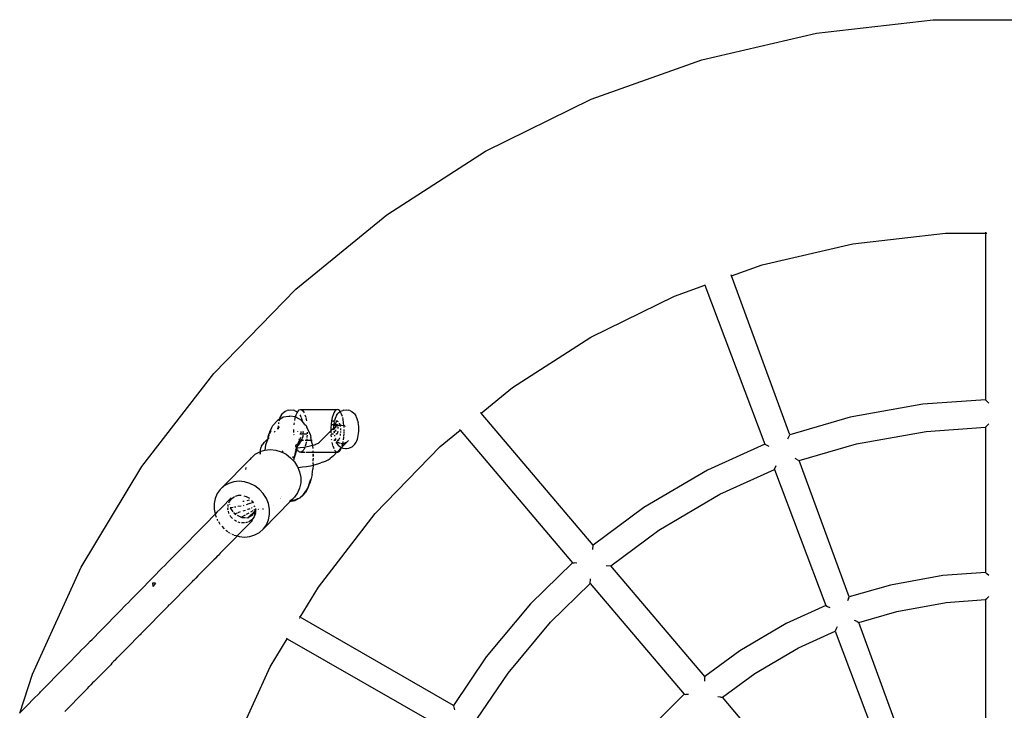
# Model space of a CAD drawing. Extents: x -1891 to 1235, y -2660 to 3960.
# Drawn here: x -835 to -328, y 821 to 1177 of the extents above; entities that cross this region are included whole.
import ezdxf

# ---------------------------------------------------------------- set-up
doc = ezdxf.new("R2010")
doc.units = 0
doc.layers.get('0').update_dxf_attribs({"linetype": 'CONTINUOUS'})

# ---------------------------------------------------------------- blocks, each defined once
blk = doc.blocks.new('004159')
for p, q in [((-424.75, 1169.94), (-364.63, 1176.84)), ((-364.63, 1176.84), (-304.12, 1176.84)), ((-483.69, 1156.24), (-424.75, 1169.94)), ((-540.69, 1135.9), (-483.69, 1156.24)), ((-594.99, 1109.2), (-540.69, 1135.9)), ((-645.9, 1076.48), (-594.99, 1109.2)), ((-692.75, 1038.18), (-645.9, 1076.48)), ((-406, 1061.55), (-358.35, 1067.02)), ((-358.35, 1067.02), (-337.74, 1067.02)), ((-337.74, 1067.49), (-337.74, 1067.02)), ((-337.74, 1067.02), (-337.07, 1067.02)), ((-337.74, 1067.02), (-337.74, 981.14)), ((-452.7, 1050.69), (-406, 1061.55)), ((-468.52, 1045.05), (-452.7, 1050.69)), ((-468.52, 1045.05), (-468.68, 1045.49)), ((-468.64, 1045), (-468.52, 1045.05)), ((-438.44, 963.1), (-468.52, 1045.05)), ((-497.87, 1034.58), (-482.21, 1040.16)), ((-482.37, 1040.61), (-482.21, 1040.16)), ((-482.21, 1040.16), (-482.14, 1040.19)), ((-482.21, 1040.16), (-451.34, 958.34)), ((-734.92, 994.78), (-692.75, 1038.18)), ((-540.9, 1013.42), (-497.87, 1034.58)), ((-581.25, 987.49), (-540.9, 1013.42)), ((-771.88, 946.86), (-734.92, 994.78)), ((-597.31, 974.36), (-581.25, 987.49)), ((-370.01, 978.86), (-407.4, 972.17)), ((-337.74, 981.14), (-370.01, 978.86)), ((-336.09, 979.52), (-337.74, 981.14)), ((-700.25, 973.09), (-700.65, 972.47)), ((-700.25, 973.09), (-699.6, 974.06)), ((-699.12, 974.47), (-699.6, 974.06)), ((-699.12, 974.47), (-698.17, 975.26)), ((-698.17, 975.26), (-697.05, 975.75)), ((-696.47, 975.88), (-697.05, 975.75)), ((-696.47, 975.88), (-695.24, 976.05)), ((-696.25, 972.77), (-695.84, 972.85)), ((-692.92, 972.38), (-695.84, 972.85)), ((-695.24, 976.05), (-694.01, 975.88)), ((-693.43, 975.65), (-694.01, 975.88)), ((-693.43, 975.65), (-692.32, 975.17)), ((-692.85, 972.34), (-692.53, 973.41)), ((-692.53, 973.41), (-692.05, 974.55)), ((-692.32, 975.17), (-691.9, 974.81)), ((-692.05, 974.55), (-691.9, 974.81)), ((-691.9, 974.81), (-691.52, 975.42)), ((-691.9, 974.81), (-691.59, 974.55)), ((-691.52, 975.42), (-690.95, 975.97)), ((-690.95, 975.97), (-690.35, 976.2)), ((-690.59, 973.41), (-690.28, 972.94)), ((-690.35, 976.2), (-689.76, 976.1)), ((-690.35, 976.2), (-671.35, 976.2)), ((-689.89, 972.25), (-690.28, 972.94)), ((-689.76, 976.1), (-689.17, 975.66)), ((-689.17, 975.66), (-688.62, 974.9)), ((-688.62, 974.9), (-688.46, 974.55)), ((-687.97, 973.41), (-687.69, 972.54)), ((-673.53, 973.41), (-673.94, 972.01)), ((-673.05, 974.55), (-673.53, 973.41)), ((-672.52, 975.42), (-673.05, 974.55)), ((-671.95, 975.97), (-672.52, 975.42)), ((-671.74, 973.09), (-672.14, 972.47)), ((-671.35, 976.2), (-671.95, 975.97)), ((-671.74, 973.09), (-671.1, 974.06)), ((-670.76, 976.1), (-671.35, 976.2)), ((-670.61, 974.47), (-671.1, 974.06)), ((-670.17, 975.66), (-670.76, 976.1)), ((-670.61, 974.47), (-669.8, 975.15)), ((-669.8, 975.15), (-670.17, 975.66)), ((-669.8, 975.15), (-669.66, 975.26)), ((-669.62, 974.9), (-669.8, 975.15)), ((-669.66, 975.26), (-668.54, 975.75)), ((-669.12, 973.85), (-669.62, 974.9)), ((-668.69, 972.54), (-669.12, 973.85)), ((-667.96, 975.88), (-668.54, 975.75)), ((-667.96, 975.88), (-666.73, 976.05)), ((-666.73, 976.05), (-665.5, 975.88)), ((-664.93, 975.65), (-665.5, 975.88)), ((-664.93, 975.65), (-663.81, 975.17)), ((-663.81, 975.17), (-662.88, 974.39)), ((-662.4, 973.89), (-662.88, 974.39)), ((-662.4, 973.89), (-661.77, 972.94)), ((-661.38, 972.25), (-661.77, 972.94)), ((-597.31, 974.36), (-597.61, 974.72)), ((-539.68, 906.45), (-597.31, 974.36)), ((-704.99, 966.93), (-704.5, 967.94)), ((-704.5, 967.94), (-702.15, 970.61)), ((-701.17, 971.01), (-702.15, 970.61)), ((-701.79, 967.79), (-701.8, 967.7)), ((-701.53, 969.54), (-701.67, 968.82)), ((-701.66, 970.74), (-701.17, 971.01)), ((-701.36, 970.31), (-701.3, 970.56)), ((-701.17, 971.01), (-701.3, 970.56)), ((-701.17, 971.01), (-701.15, 971.11)), ((-701, 971.61), (-701.15, 971.11)), ((-701.15, 971.11), (-700.82, 971.28)), ((-700.65, 972.47), (-701, 971.61)), ((-700.82, 971.28), (-699.17, 972.34)), ((-699.58, 971.9), (-700.82, 971.28)), ((-699.17, 972.34), (-696.25, 972.77)), ((-693.53, 968.32), (-693.51, 968.64)), ((-693.51, 968.64), (-693.41, 969.39)), ((-693.23, 970.6), (-693.04, 971.55)), ((-693, 971.75), (-692.94, 972.01)), ((-692.94, 972.01), (-692.85, 972.34)), ((-692.92, 972.38), (-692.85, 972.34)), ((-692.85, 972.34), (-689.81, 970.66)), ((-689.88, 972.23), (-689.89, 972.25)), ((-687.97, 968.46), (-689.81, 970.66)), ((-689.55, 971.34), (-689.8, 972.01)), ((-689.31, 970.4), (-689.55, 971.34)), ((-687.97, 968.46), (-687.41, 967.99)), ((-687.69, 972.54), (-687.65, 972.39)), ((-687.56, 972.01), (-687.33, 971.01)), ((-687.41, 967.99), (-686.93, 966.93)), ((-687.33, 971.01), (-687.23, 970.4)), ((-674.52, 968.49), (-674.64, 966.77)), ((-674.51, 968.64), (-674.52, 968.49)), ((-674.52, 968.49), (-673.2, 968.49)), ((-674.3, 970.2), (-674.51, 968.64)), ((-674.27, 970.4), (-674.3, 970.2)), ((-672.88, 970.2), (-674.3, 970.2)), ((-673.94, 972.01), (-674.27, 970.4)), ((-673.2, 968.49), (-673.3, 967.7)), ((-673.16, 968.82), (-673.2, 968.49)), ((-673.2, 968.49), (-672.4, 968.49)), ((-672.97, 969.84), (-673.16, 968.82)), ((-672.97, 969.84), (-672.88, 970.2)), ((-672.88, 970.2), (-672.8, 970.56)), ((-672.69, 970.2), (-672.88, 970.2)), ((-672.5, 971.61), (-672.8, 970.56)), ((-672.57, 967.8), (-672.55, 967.94)), ((-672.55, 967.94), (-672.4, 968.49)), ((-672.14, 972.47), (-672.5, 971.61)), ((-672.46, 970.2), (-672.49, 970.2)), ((-672.4, 968.49), (-672.28, 968.93)), ((-672.4, 968.49), (-671.4, 968.49)), ((-672.28, 968.93), (-671.95, 969.67)), ((-671.82, 967.8), (-672.16, 967.6)), ((-671.8, 968.44), (-672.14, 967.74)), ((-671.16, 970.2), (-672, 970.2)), ((-671.95, 969.67), (-671.56, 970.1)), ((-671.4, 968.49), (-671.8, 968.44)), ((-671.56, 970.1), (-671.16, 970.2)), ((-671.1, 968.04), (-671.4, 968.49)), ((-671.33, 967.99), (-671.1, 968.04)), ((-671.16, 970.2), (-670.84, 970.01)), ((-671.1, 968.04), (-671.03, 968.06)), ((-671.04, 967.9), (-671.1, 968.04)), ((-671.02, 967.78), (-671.04, 967.9)), ((-671.03, 968.06), (-670.64, 968.15)), ((-670.64, 968.15), (-669.99, 968.2)), ((-670.39, 969.39), (-670.08, 968.54)), ((-670.08, 968.54), (-669.99, 968.2)), ((-669.99, 968.2), (-669.85, 967.46)), ((-669.99, 968.2), (-669.41, 968.18)), ((-669.21, 968.17), (-668.35, 968.02)), ((-668.33, 971.01), (-668.56, 972)), ((-668.35, 968.02), (-667.92, 967.89)), ((-668.06, 969.29), (-668.33, 971.01)), ((-667.92, 967.89), (-668.06, 969.29)), ((-667.88, 967.46), (-667.92, 967.89)), ((-667.56, 967.78), (-667.92, 967.89)), ((-667.56, 967.78), (-667.31, 967.69)), ((-661.04, 971.34), (-661.38, 972.25)), ((-660.76, 970.24), (-661.04, 971.34)), ((-660.76, 970.24), (-660.6, 969.57)), ((-660.42, 968.52), (-660.6, 969.57)), ((-660.31, 967.38), (-660.42, 968.52)), ((-407.4, 972.17), (-438.44, 963.1)), ((-337.74, 967.13), (-336.12, 968.78)), ((-706.96, 961.31), (-706.57, 962.74)), ((-706.86, 961.89), (-706.55, 963.52)), ((-706.57, 962.74), (-706.86, 961.89)), ((-706.57, 962.74), (-706.34, 963.61)), ((-706.57, 962.74), (-706.37, 963.18)), ((-706.01, 964.7), (-706.55, 963.52)), ((-706.34, 963.61), (-705.37, 965.37)), ((-706.1, 963.77), (-705.37, 965.37)), ((-706.01, 964.7), (-704.99, 966.93)), ((-703.23, 965.11), (-703.87, 964.46)), ((-701.87, 966.52), (-702.15, 966.22)), ((-701.8, 967.7), (-701.87, 966.52)), ((-701.48, 966.87), (-701.87, 966.52)), ((-701.87, 966.13), (-701.87, 966.52)), ((-701.74, 966.39), (-701.81, 966.11)), ((-701.74, 966.39), (-701.48, 966.87)), ((-701.48, 966.87), (-701.44, 966.93)), ((-701.44, 966.93), (-701.05, 967.34)), ((-693.68, 964.86), (-693.66, 965.91)), ((-693.66, 964.28), (-693.68, 964.86)), ((-693.61, 963.03), (-693.62, 963.39)), ((-691.79, 964.86), (-691.79, 964.72)), ((-690.69, 963.61), (-690.33, 963.67)), ((-690.69, 963.61), (-689.47, 963.61)), ((-690.33, 963.67), (-689.99, 964.37)), ((-689.99, 964.37), (-689.92, 964.86)), ((-689.29, 963.61), (-688.96, 963.61)), ((-688.94, 962.47), (-688.87, 962.96)), ((-688.89, 963.95), (-688.86, 964.32)), ((-688.83, 964.66), (-688.81, 964.86)), ((-688.71, 964.51), (-688.69, 964.86)), ((-688.64, 963.61), (-687.43, 963.61)), ((-687.18, 963.61), (-687.08, 963.61)), ((-686.9, 962.96), (-686.94, 962.36)), ((-685.86, 964.73), (-686.93, 966.93)), ((-686.83, 964.54), (-686.85, 963.64)), ((-685.33, 963.49), (-685.86, 964.73)), ((-685.33, 963.49), (-684.91, 961.74)), ((-674.67, 965.19), (-680.44, 959.31)), ((-674.67, 965.19), (-674.68, 964.86)), ((-674.68, 964.86), (-674.65, 964.25)), ((-674.64, 966.77), (-674.67, 965.19)), ((-673.36, 966.52), (-674.67, 965.19)), ((-674.62, 963.4), (-674.6, 962.96)), ((-674.6, 962.96), (-674.53, 962.18)), ((-674.42, 963.61), (-673.26, 963.61)), ((-673.3, 967.7), (-673.36, 966.52)), ((-672.8, 967.07), (-673.36, 966.52)), ((-673.36, 965.79), (-673.36, 966.52)), ((-673.25, 966.33), (-673.36, 965.79)), ((-673.25, 966.33), (-673.06, 966.73)), ((-673.11, 964.65), (-673.17, 964.76)), ((-673.05, 964.53), (-673.11, 964.65)), ((-673.06, 966.73), (-672.8, 967.07)), ((-672.8, 967.07), (-672.71, 967.19)), ((-672.77, 964.18), (-672.8, 965.29)), ((-672.77, 966.08), (-672.73, 966.77)), ((-672.73, 966.77), (-672.66, 967.23)), ((-672.64, 962.95), (-672.64, 963.02)), ((-672.53, 962.47), (-672.64, 962.95)), ((-672.37, 967.48), (-672.16, 967.6)), ((-672.16, 967.6), (-672.33, 966.59)), ((-672.33, 966.59), (-672.32, 966.51)), ((-672.31, 965.79), (-672.31, 965.3)), ((-672.31, 965.3), (-672.21, 964.8)), ((-672.14, 967.74), (-672.16, 967.6)), ((-672.13, 963.61), (-671.73, 963.61)), ((-671.9, 963.89), (-671.73, 963.61)), ((-671.73, 963.61), (-671.43, 963.66)), ((-671.24, 963.86), (-670.99, 964.37)), ((-670.99, 964.37), (-670.88, 965.07)), ((-670.82, 966.81), (-670.91, 967.25)), ((-670.82, 966.36), (-670.82, 966.81)), ((-669.77, 963.6), (-669.88, 962.87)), ((-669.74, 966.4), (-669.72, 966.23)), ((-669.72, 966.23), (-669.7, 965.5)), ((-669.69, 964.87), (-669.72, 964.43)), ((-667.94, 962.4), (-667.85, 963.64)), ((-667.86, 966.94), (-667.88, 967.34)), ((-667.84, 964.08), (-667.83, 964.52)), ((-667.81, 965.56), (-667.82, 965.87)), ((-667.82, 964.94), (-667.81, 965.56)), ((-660.78, 961.81), (-660.55, 962.76)), ((-660.55, 962.76), (-660.39, 963.84)), ((-660.39, 963.84), (-660.29, 964.99)), ((-660.26, 966.19), (-660.31, 967.38)), ((-660.29, 964.99), (-660.26, 966.19)), ((-618.37, 957.14), (-608.15, 965.5)), ((-608.45, 965.85), (-608.15, 965.5)), ((-608.15, 965.5), (-550.31, 897.34)), ((-439.43, 961.02), (-438.44, 963.1)), ((-404.14, 958.55), (-368.35, 964.96)), ((-368.35, 964.96), (-337.74, 967.13)), ((-337.74, 967.13), (-337.74, 892.32)), ((-710.36, 957.4), (-709.68, 958.42)), ((-709.11, 959.15), (-709.68, 958.42)), ((-708.95, 959.28), (-709.11, 959.15)), ((-707.09, 961.18), (-708.95, 959.28)), ((-708.2, 957.83), (-708.68, 955.27)), ((-707.09, 961.18), (-708.2, 957.83)), ((-706.86, 961.89), (-707.09, 961.18)), ((-706.97, 961.29), (-707.09, 961.18)), ((-706.48, 961.8), (-706.97, 961.29)), ((-706.97, 961.29), (-706.96, 961.31)), ((-706.96, 961.31), (-706.86, 961.89)), ((-692.73, 957.65), (-692.3, 958.07)), ((-692.73, 957.65), (-692.31, 957.99)), ((-692.73, 957.61), (-692.61, 957.65)), ((-692.73, 957.61), (-692.73, 957.65)), ((-692.28, 958.27), (-692.72, 958.01)), ((-691.31, 958.7), (-691.92, 957.2)), ((-691.92, 957.2), (-691.6, 958.57)), ((-691.66, 957.48), (-691.28, 957.8)), ((-691.55, 958.6), (-691.6, 958.57)), ((-691.53, 958.86), (-691.57, 958.67)), ((-691.57, 958.67), (-691.35, 958.8)), ((-691.55, 958.6), (-691.57, 958.67)), ((-691.4, 958.71), (-691.55, 958.6)), ((-691.49, 958.88), (-691.53, 958.86)), ((-691.44, 958.96), (-691.49, 958.88)), ((-691.49, 958.88), (-691.44, 958.88)), ((-691.37, 959.52), (-691.44, 958.96)), ((-691.41, 958.95), (-691.44, 958.88)), ((-691.44, 958.88), (-691.41, 958.92)), ((-691.41, 958.92), (-691.37, 958.99)), ((-691.37, 958.99), (-691.41, 958.95)), ((-691.35, 958.8), (-691.4, 958.71)), ((-691.37, 959.06), (-691.31, 959.13)), ((-691.37, 958.99), (-691.37, 959.06)), ((-691.27, 958.81), (-691.35, 958.8)), ((-691.18, 959.49), (-691.31, 959.13)), ((-691.31, 959.13), (-691.06, 959.43)), ((-691.31, 959.13), (-691.13, 959.23)), ((-691.27, 958.81), (-691.31, 958.7)), ((-691.28, 957.8), (-691.1, 958.01)), ((-691.26, 958.85), (-691.27, 958.81)), ((-691.26, 958.85), (-691.13, 959.23)), ((-691.11, 958.94), (-691.26, 958.85)), ((-690.74, 960.37), (-691.18, 959.49)), ((-691.13, 961.12), (-691.1, 961.02)), ((-691.06, 959.43), (-691.13, 959.23)), ((-691.13, 959.23), (-691.01, 959.35)), ((-691.1, 961.02), (-690.73, 960.46)), ((-690.74, 960.37), (-691.06, 959.43)), ((-691.06, 959.43), (-690.4, 960.25)), ((-691.01, 959.35), (-690.4, 960.25)), ((-690.91, 958.24), (-690.81, 958.37)), ((-690.81, 958.37), (-690.19, 959.3)), ((-690.74, 960.37), (-690.73, 960.46)), ((-690.73, 960.46), (-690.13, 961.92)), ((-690.73, 960.46), (-690.4, 960.25)), ((-690.4, 960.25), (-690.23, 960.46)), ((-690.4, 960.25), (-690.33, 960.22)), ((-690.33, 960.22), (-689.93, 960.31)), ((-689.75, 960.22), (-690.33, 960.22)), ((-690.19, 959.3), (-690.13, 959.41)), ((-689.99, 959.7), (-689.81, 960.04)), ((-689.93, 960.31), (-689.58, 960.7)), ((-689.81, 960.04), (-689.75, 960.22)), ((-689.75, 960.22), (-689.58, 960.7)), ((-688.75, 960.22), (-689.75, 960.22)), ((-689.58, 960.7), (-689.54, 960.74)), ((-689.54, 960.74), (-689.37, 961.12)), ((-689.54, 960.74), (-689.48, 960.99)), ((-689.48, 960.99), (-689.45, 961.12)), ((-689.35, 961.52), (-689.3, 961.74)), ((-689.19, 961.53), (-688.94, 962.47)), ((-687.19, 960.22), (-687.95, 960.22)), ((-687.55, 958.41), (-687.86, 957.34)), ((-687.34, 959.41), (-687.55, 958.41)), ((-687.22, 960.01), (-687.23, 959.95)), ((-687.19, 960.22), (-687.22, 960.01)), ((-687.07, 961.12), (-687.19, 960.22)), ((-684.67, 960.22), (-687.19, 960.22)), ((-686.98, 961.77), (-686.99, 961.75)), ((-686.96, 962.16), (-686.98, 961.77)), ((-685.29, 957.45), (-684.09, 957.77)), ((-684.67, 960.22), (-684.91, 961.74)), ((-684.64, 959.98), (-684.67, 960.22)), ((-684.33, 960.22), (-684.67, 960.22)), ((-684.15, 958.18), (-684.64, 959.98)), ((-684.15, 958.18), (-684.09, 957.77)), ((-684.09, 957.77), (-683.76, 957.86)), ((-684.09, 957.77), (-684.05, 957.51)), ((-683.76, 957.86), (-683.14, 958.02)), ((-683.14, 958.02), (-682.49, 958.27)), ((-682.49, 958.27), (-682.37, 958.31)), ((-682.37, 958.31), (-682.02, 958.46)), ((-682.02, 958.46), (-681.06, 958.93)), ((-680.6, 959.15), (-681.14, 958.7)), ((-681.06, 958.93), (-680.44, 959.31)), ((-680.44, 959.31), (-680.6, 959.15)), ((-680.44, 959.31), (-680.28, 959.41)), ((-674.41, 960.97), (-674.34, 960.55)), ((-674.1, 959.16), (-673.8, 957.87)), ((-673.8, 957.87), (-673.71, 957.59)), ((-672.82, 960.22), (-673.1, 960.22)), ((-672.5, 960.22), (-672.67, 960.22)), ((-672.61, 960.89), (-672.52, 960.62)), ((-672.42, 960.76), (-672.53, 960.99)), ((-672.47, 960.45), (-672.42, 960.3)), ((-672.3, 960.56), (-672.33, 960.61)), ((-672.24, 960.48), (-672.3, 960.56)), ((-672.14, 961.14), (-672.23, 961.4)), ((-671.94, 960.78), (-672.05, 960.94)), ((-672.01, 959.41), (-671.66, 958.88)), ((-671.25, 959.44), (-671.68, 959.82)), ((-671.63, 958.83), (-671.52, 958.67)), ((-671.5, 958.64), (-671.45, 958.57)), ((-671.45, 958.57), (-670.99, 957.93)), ((-670.92, 960.31), (-671.33, 960.22)), ((-671.02, 959.28), (-671.19, 959.39)), ((-670.95, 959.25), (-671.02, 959.28)), ((-670.99, 957.93), (-670.61, 957.62)), ((-670.54, 960.74), (-670.92, 960.31)), ((-670.34, 958.94), (-670.9, 959.22)), ((-670.2, 961.48), (-670.54, 960.74)), ((-669.66, 958.75), (-670.34, 958.94)), ((-670.15, 961.68), (-670.2, 961.48)), ((-669.29, 958.7), (-668.78, 958.67)), ((-666.07, 959.73), (-669.12, 956.61)), ((-669.05, 956.79), (-667.61, 958.28)), ((-668.83, 957.43), (-668.55, 958.41)), ((-668.47, 958.71), (-668.78, 958.67)), ((-668.55, 958.41), (-668.47, 958.71)), ((-668.47, 958.71), (-668.27, 959.74)), ((-668.11, 958.75), (-668.47, 958.71)), ((-668.14, 960.56), (-667.98, 961.77)), ((-667.34, 958.98), (-668.11, 958.75)), ((-667.98, 961.77), (-667.96, 962.07)), ((-667.61, 958.28), (-667.46, 958.43)), ((-667.08, 959.11), (-667.34, 958.98)), ((-666.64, 959.34), (-666.76, 959.26)), ((-666.07, 959.73), (-666.31, 959.57)), ((-665.59, 960.17), (-666.07, 959.73)), ((-663.69, 957.03), (-662.77, 957.8)), ((-662.77, 957.8), (-662.3, 958.37)), ((-662.3, 958.37), (-661.68, 959.3)), ((-661.68, 959.3), (-661.3, 960.04)), ((-661.3, 960.04), (-660.97, 960.99)), ((-660.97, 960.99), (-660.78, 961.81)), ((-451.34, 958.34), (-480.85, 945.01)), ((-451.34, 958.34), (-449.24, 957.4)), ((-433.62, 949.96), (-404.14, 958.55)), ((-715.51, 951.38), (-713.53, 953.16)), ((-713.53, 953.16), (-711.2, 954.48)), ((-711.2, 954.48), (-711.05, 954.53)), ((-711.05, 954.53), (-711.06, 954.21)), ((-711.06, 954.21), (-710.99, 953.47)), ((-711.01, 955.46), (-711.05, 954.53)), ((-711.05, 954.53), (-708.68, 955.27)), ((-710.63, 956.65), (-711.01, 955.46)), ((-710.88, 952.98), (-710.99, 953.47)), ((-710.36, 957.4), (-710.63, 956.65)), ((-708.68, 955.27), (-708.7, 955.18)), ((-708.68, 955.27), (-708.6, 955.3)), ((-708.6, 955.3), (-705.85, 955.57)), ((-705.85, 955.57), (-703.04, 955.3)), ((-703.04, 955.3), (-700.29, 954.48)), ((-700.29, 954.48), (-699.89, 954.28)), ((-699.75, 954.42), (-699.89, 954.28)), ((-699.89, 954.28), (-699.73, 954.2)), ((-699.77, 954.55), (-699.75, 954.42)), ((-699.3, 954.88), (-699.75, 954.42)), ((-699.75, 954.42), (-699.75, 954.34)), ((-699.73, 954.2), (-699.75, 954.34)), ((-699.73, 954.2), (-697.69, 953.16)), ((-697.69, 953.16), (-695.36, 951.38)), ((-694.09, 956.22), (-694.02, 956.23)), ((-694.08, 956.27), (-694.02, 956.27)), ((-692.78, 954.92), (-693.71, 950.75)), ((-692.85, 953.32), (-693.71, 950.75)), ((-692.17, 956.15), (-692.85, 953.32)), ((-692.77, 955.34), (-692.55, 955.9)), ((-692.59, 955.59), (-692.77, 955.13)), ((-692.75, 956.74), (-692.49, 956.85)), ((-692.75, 956.35), (-692.5, 956.36)), ((-692.59, 957.24), (-692.73, 957.61)), ((-692.49, 956.85), (-692.48, 956.91)), ((-692.45, 956.8), (-692.49, 956.85)), ((-692.48, 956.91), (-692.43, 956.91)), ((-692.43, 956.97), (-692.43, 956.91)), ((-692.12, 956.39), (-692.17, 956.15)), ((-691.94, 955.66), (-692.17, 956.15)), ((-691.92, 957.2), (-692.12, 956.39)), ((-692.12, 956.39), (-690.39, 956.56)), ((-691.32, 954.76), (-691.87, 955.51)), ((-690.73, 954.32), (-691.32, 954.76)), ((-690.14, 954.21), (-690.73, 954.32)), ((-690.39, 956.56), (-688.63, 956.79)), ((-689.54, 954.44), (-690.14, 954.21)), ((-690.14, 954.21), (-688.08, 954.21)), ((-688.97, 954.99), (-689.54, 954.44)), ((-688.86, 955.18), (-688.97, 954.99)), ((-688.44, 955.86), (-688.65, 955.51)), ((-688.63, 956.79), (-686.92, 957.1)), ((-688.03, 956.83), (-688.44, 955.86)), ((-687.44, 954.21), (-683.73, 954.21)), ((-686.92, 957.1), (-685.29, 957.45)), ((-684.03, 957.35), (-683.85, 956.09)), ((-683.95, 953.01), (-683.87, 952.08)), ((-683.73, 954.21), (-683.78, 955)), ((-683.73, 954.21), (-672.19, 954.21)), ((-683.71, 953.76), (-683.73, 954.21)), ((-683.7, 953.22), (-683.72, 952.03)), ((-673.65, 957.42), (-673.37, 956.56)), ((-673.37, 956.56), (-673.17, 956.16)), ((-673.22, 952.41), (-673.1, 952.58)), ((-671.66, 954.03), (-673.1, 952.58)), ((-672.72, 955.31), (-672.32, 954.76)), ((-672.32, 954.76), (-671.92, 954.46)), ((-671.73, 954.21), (-671.53, 954.21)), ((-671.53, 954.21), (-671.66, 954.03)), ((-671.64, 954.3), (-671.43, 954.27)), ((-671.53, 954.21), (-671.49, 954.21)), ((-671.43, 954.27), (-671.49, 954.21)), ((-671.49, 954.21), (-671.14, 954.21)), ((-671.43, 954.27), (-669.18, 956.63)), ((-669.12, 956.61), (-671.43, 954.27)), ((-671.43, 954.27), (-671.14, 954.21)), ((-671.14, 954.21), (-670.54, 954.44)), ((-670.54, 954.44), (-669.97, 954.99)), ((-670.47, 957.5), (-670.08, 957.17)), ((-670.08, 957.17), (-669.54, 956.79)), ((-669.97, 954.99), (-669.43, 955.86)), ((-669.54, 956.79), (-669.51, 956.78)), ((-669.43, 955.86), (-669.12, 956.61)), ((-669.25, 956.66), (-669.18, 956.63)), ((-669.18, 956.63), (-669.06, 956.76)), ((-669.18, 956.63), (-669.12, 956.61)), ((-669.12, 956.61), (-669.06, 956.76)), ((-669.12, 956.61), (-668.41, 956.3)), ((-669.06, 956.76), (-669.05, 956.79)), ((-669.05, 956.79), (-668.99, 956.92)), ((-668.88, 957.28), (-668.87, 957.31)), ((-668.41, 956.3), (-667.19, 956.13)), ((-667.19, 956.13), (-666.6, 956.08)), ((-666.6, 956.08), (-665.37, 956.25)), ((-665.37, 956.25), (-664.24, 956.74)), ((-664.24, 956.74), (-663.69, 957.03)), ((-651.79, 922.75), (-618.37, 957.14)), ((-715.51, 951.38), (-731.55, 935.07)), ((-716.16, 950.48), (-715.51, 951.38)), ((-695.36, 951.38), (-693.92, 949.82)), ((-694.1, 951.9), (-694.34, 951.32)), ((-694.1, 951.9), (-694.1, 951.93)), ((-693.71, 950.75), (-693.92, 949.82)), ((-693.92, 949.82), (-693.37, 949.22)), ((-693.37, 949.22), (-691.81, 946.75)), ((-685.12, 947.27), (-683.74, 947.57)), ((-683.74, 947.57), (-683.88, 945.44)), ((-683.79, 951.1), (-683.73, 950.72)), ((-683.73, 950.72), (-683.75, 950.69)), ((-683.72, 949.67), (-683.75, 950.69)), ((-683.74, 951.11), (-683.73, 950.72)), ((-683.7, 948.16), (-683.74, 947.57)), ((-683.74, 947.57), (-683.18, 947.69)), ((-683.7, 948.16), (-683.71, 948.89)), ((-683.18, 947.69), (-681.37, 948.18)), ((-681.37, 948.18), (-679.72, 948.71)), ((-678.95, 949.01), (-679.72, 948.71)), ((-678.95, 949.01), (-677.38, 949.63)), ((-677.38, 949.63), (-676.04, 950.28)), ((-676.04, 950.28), (-674.95, 950.96)), ((-674.09, 951.68), (-674.95, 950.96)), ((-673.22, 952.41), (-674.09, 951.68)), ((-434.49, 950.37), (-435.71, 950.95)), ((-434.49, 950.37), (-433.62, 949.96)), ((-407.84, 879.73), (-433.62, 949.96)), ((-803.13, 895.04), (-771.88, 946.86)), ((-718.44, 945.28), (-718.22, 946.38)), ((-691.81, 946.75), (-691.67, 946.4)), ((-691.67, 946.4), (-691.37, 946.42)), ((-691.67, 946.4), (-690.73, 944.06)), ((-691.37, 946.42), (-689.25, 946.63)), ((-690.73, 944.06), (-690.18, 941.27)), ((-689.25, 946.63), (-687.16, 946.91)), ((-687.16, 946.91), (-685.12, 947.27)), ((-684.28, 942.67), (-684.9, 939.93)), ((-684.28, 942.67), (-683.88, 945.44)), ((-480.85, 945.01), (-513.66, 925.74)), ((-474.47, 932.55), (-446.4, 945.24)), ((-446.3, 945.46), (-446.4, 945.24)), ((-446.4, 945.24), (-420.01, 875.25)), ((-446.3, 945.46), (-445.46, 947.35)), ((-727.23, 938.17), (-729.56, 936.84)), ((-724.64, 938.98), (-727.23, 938.17)), ((-721.88, 939.25), (-724.64, 938.98)), ((-719.08, 938.98), (-721.88, 939.25)), ((-716.32, 938.17), (-719.08, 938.98)), ((-713.73, 936.84), (-716.32, 938.17)), ((-690.17, 938.39), (-690.72, 935.71)), ((-690.18, 941.27), (-690.17, 941.18)), ((-690.17, 941.18), (-690.17, 938.39)), ((-686.48, 935.65), (-685.42, 938.26)), ((-686.48, 935.65), (-685.65, 937.9)), ((-685.99, 937.18), (-685, 940.28)), ((-685.65, 937.9), (-685.99, 937.18)), ((-685.65, 937.9), (-685, 940.28)), ((-684.9, 939.93), (-685.42, 938.26)), ((-733.11, 932.9), (-734.18, 930.43)), ((-731.55, 935.07), (-733.11, 932.9)), ((-729.56, 936.84), (-731.55, 935.07)), ((-711.39, 935.07), (-713.73, 936.84)), ((-709.4, 932.9), (-711.39, 935.07)), ((-707.84, 930.43), (-709.4, 932.9)), ((-691.79, 933.23), (-693.35, 931.07)), ((-690.72, 935.71), (-691.79, 933.23)), ((-689.03, 931.86), (-687.43, 934.36)), ((-689.03, 931.86), (-687.46, 934.22)), ((-689.03, 931.86), (-687.76, 933.41)), ((-686.53, 935.77), (-687.76, 933.41)), ((-686.48, 935.65), (-687.76, 933.41)), ((-687.08, 934.86), (-687.76, 933.41)), ((-687.46, 934.22), (-687.08, 934.86)), ((-687.08, 934.86), (-686.53, 935.77)), ((-686.13, 936.75), (-686.53, 935.77)), ((-685.99, 937.18), (-686.52, 936.04)), ((-686.48, 935.65), (-686.13, 936.75)), ((-685.99, 937.18), (-686.13, 936.75)), ((-505.88, 914.1), (-474.47, 932.55)), ((-734.18, 930.43), (-734.73, 927.74)), ((-734.73, 927.74), (-734.72, 924.95)), ((-729.1, 927.46), (-730.1, 926.45)), ((-727.65, 928.98), (-729.1, 927.46)), ((-726.18, 930.49), (-727.65, 928.98)), ((-727.51, 926.97), (-727.41, 927.26)), ((-727.07, 928.19), (-726.96, 928.51)), ((-726.96, 928.51), (-726.85, 928.82)), ((-726.96, 928.51), (-726.93, 928.35)), ((-726.85, 928.82), (-725.67, 930.36)), ((-726.77, 927.34), (-726.73, 927.15)), ((-725.91, 930.76), (-726.18, 930.49)), ((-725.67, 930.36), (-724.16, 931.4)), ((-723.71, 931.57), (-722.18, 932.03)), ((-722.18, 932.03), (-721.97, 932.03)), ((-721.94, 932.03), (-721.97, 932.03)), ((-721.94, 932.03), (-720.79, 932.03)), ((-719.34, 928.93), (-720.02, 928.78)), ((-719.39, 931.81), (-718.15, 931.46)), ((-716.87, 927.59), (-718.19, 927.13)), ((-718.15, 931.46), (-717.9, 931.31)), ((-716.65, 929.52), (-717.97, 929.23)), ((-717.87, 931.29), (-716.55, 930.49)), ((-714.61, 928.38), (-716.78, 927.62)), ((-715.43, 929.42), (-714.86, 928.82)), ((-714.86, 928.82), (-714.61, 928.38)), ((-714.61, 928.38), (-714.46, 928.11)), ((-695.36, 929.02), (-709.38, 914.75)), ((-706.77, 927.74), (-707.84, 930.43)), ((-706.22, 924.95), (-706.77, 927.74)), ((-700.8, 930.47), (-700.73, 930.44)), ((-700.65, 930.52), (-700.72, 930.55)), ((-700.58, 930.59), (-700.64, 930.63)), ((-700.07, 931.21), (-700, 931.18)), ((-700.03, 931.25), (-699.96, 931.22)), ((-695.76, 929.05), (-696.09, 928.86)), ((-695.9, 929.06), (-695.76, 929.05)), ((-695.33, 929.29), (-695.76, 929.05)), ((-695.76, 929.05), (-695.36, 929.02)), ((-695.33, 929.29), (-695.66, 929.3)), ((-695.06, 929.33), (-695.36, 929.02)), ((-695.36, 929.02), (-695.1, 929.01)), ((-695.3, 929.32), (-695.33, 929.29)), ((-693.35, 931.07), (-695.3, 929.32)), ((-695.06, 929.33), (-695.3, 929.32)), ((-695.1, 929.01), (-693.04, 929.42)), ((-695.1, 929.01), (-694.1, 929.37)), ((-693.35, 931.07), (-695.06, 929.33)), ((-694.1, 929.37), (-695.06, 929.33)), ((-694.1, 929.37), (-692.35, 930.03)), ((-693.04, 929.42), (-694.1, 929.37)), ((-690.43, 930.75), (-693.04, 929.42)), ((-691.6, 930.3), (-693.04, 929.42)), ((-692.35, 930.03), (-692.29, 930.04)), ((-692.29, 930.04), (-691.6, 930.3)), ((-691.44, 930.36), (-691.6, 930.3)), ((-691.44, 930.36), (-690.43, 930.75)), ((-689.03, 931.86), (-690.43, 930.75)), ((-690.01, 931.25), (-689.99, 931.28)), ((-689.03, 931.86), (-689.99, 931.28)), ((-734.72, 924.95), (-734.72, 924.86)), ((-734.72, 924.86), (-734.21, 922.31)), ((-734.21, 922.31), (-734.55, 921.97)), ((-733.07, 923.47), (-734.21, 922.31)), ((-734.21, 922.31), (-734.17, 922.07)), ((-731.59, 924.97), (-733.07, 923.47)), ((-730.1, 926.45), (-731.59, 924.97)), ((-727.6, 924.95), (-727.56, 925.72)), ((-727.59, 924.86), (-727.6, 924.95)), ((-727.48, 924.42), (-727.59, 924.86)), ((-727.54, 926.22), (-727.51, 926.97)), ((-727.1, 922.85), (-727.33, 923.81)), ((-727.05, 922.75), (-727.1, 922.85)), ((-726.45, 925.69), (-725, 925.93)), ((-726.45, 925.63), (-725.01, 923.61)), ((-724.71, 923.18), (-724.28, 922.57)), ((-724.28, 922.57), (-722.75, 923.08)), ((-724.28, 922.57), (-723.53, 922.15)), ((-724.26, 926.05), (-723.57, 926.17)), ((-722.43, 926.36), (-720.8, 926.63)), ((-722.39, 923.2), (-721.11, 923.63)), ((-719.82, 924.06), (-718.62, 924.46)), ((-719.63, 926.82), (-719.26, 926.88)), ((-718.08, 922.28), (-716.71, 923.04)), ((-717.52, 924.83), (-717.38, 924.87)), ((-717.31, 920.52), (-713.36, 924.28)), ((-717.31, 920.52), (-713.39, 923.71)), ((-717.21, 924.93), (-716.24, 925.25)), ((-715.78, 923.55), (-714.64, 924.18)), ((-715.46, 925.51), (-715.29, 925.57)), ((-715.08, 925.69), (-715.29, 925.57)), ((-713.88, 926.39), (-714.35, 926.12)), ((-713.84, 926.52), (-714.22, 926.27)), ((-714.08, 924.47), (-714.05, 924.5)), ((-713.42, 922.85), (-714.08, 920.99)), ((-714.08, 922.12), (-714.03, 922.21)), ((-714.05, 924.5), (-713.34, 924.86)), ((-714.03, 922.21), (-713.42, 922.85)), ((-714.03, 922.21), (-713.94, 922.38)), ((-713.94, 922.38), (-713.41, 923.28)), ((-713.94, 922.38), (-713.41, 923.15)), ((-713.79, 926.78), (-713.77, 926.71)), ((-713.42, 922.85), (-713.41, 923.15)), ((-713.41, 925.23), (-713.34, 924.95)), ((-713.4, 923.38), (-713.41, 923.28)), ((-713.41, 923.28), (-713.41, 923.15)), ((-713.36, 924.28), (-713.39, 923.71)), ((-713.39, 923.71), (-713.39, 923.59)), ((-713.34, 924.86), (-713.36, 924.28)), ((-713.34, 924.86), (-713.23, 924.95)), ((-713.34, 924.95), (-713.34, 924.86)), ((-713.23, 924.95), (-713.19, 924.95)), ((-712.76, 924.86), (-712.66, 924.95)), ((-712.46, 924.86), (-712.41, 924.95)), ((-712.28, 924.86), (-712.22, 924.95)), ((-711.97, 924.86), (-711.85, 924.95)), ((-711.74, 924.86), (-711.66, 924.95)), ((-709.86, 924.95), (-709.95, 924.86)), ((-709.21, 924.95), (-709.31, 924.86)), ((-706.21, 924.86), (-706.22, 924.95)), ((-706.21, 922.07), (-706.21, 924.86)), ((-704.12, 926.99), (-704.21, 927)), ((-681.07, 884.77), (-651.79, 922.75)), ((-513.66, 925.74), (-539.68, 906.45)), ((-741.9, 914.46), (-737.5, 918.98)), ((-736.03, 920.48), (-737.5, 918.98)), ((-736.03, 920.48), (-734.55, 921.97)), ((-734.17, 922.07), (-733.67, 920.83)), ((-733.22, 919.7), (-733.09, 919.39)), ((-733.09, 919.39), (-732.93, 919.13)), ((-732.53, 918.5), (-731.71, 917.2)), ((-726.08, 920.99), (-726.45, 921.66)), ((-725.25, 920.13), (-726.08, 920.99)), ((-723.21, 918.62), (-724.19, 919.21)), ((-720.94, 920.7), (-722.61, 921.64)), ((-721.37, 917.95), (-722.28, 918.21)), ((-720.94, 920.7), (-720.48, 920.96)), ((-720.94, 920.7), (-720.56, 920.68)), ((-719.74, 917.78), (-720.58, 917.78)), ((-720.38, 921.01), (-718.54, 922.02)), ((-720.24, 920.67), (-718.64, 920.59)), ((-719.01, 917.78), (-719.53, 917.78)), ((-717.54, 918.15), (-718.5, 917.86)), ((-718.08, 920.56), (-717.31, 920.52)), ((-714.75, 921.76), (-717.31, 920.52)), ((-717.05, 917.01), (-715.33, 918.74)), ((-717.05, 917.01), (-716.08, 918.05)), ((-716.86, 918.36), (-717.03, 918.31)), ((-715.26, 919.46), (-716.86, 918.36)), ((-715.02, 919.06), (-715.33, 918.74)), ((-714.08, 920.99), (-715.26, 919.46)), ((-707.83, 916.92), (-706.75, 919.39)), ((-706.75, 919.39), (-706.21, 922.07)), ((-743.36, 912.95), (-744.37, 911.95)), ((-742.99, 913.33), (-743.36, 912.95)), ((-742.89, 913.44), (-742.99, 913.33)), ((-741.9, 914.46), (-742.89, 913.44)), ((-730.78, 916.1), (-729.63, 914.84)), ((-728.62, 914.04), (-727.71, 913.35)), ((-727.29, 913.03), (-727.21, 912.97)), ((-727.21, 912.97), (-726.88, 912.8)), ((-726.12, 912.42), (-726.01, 912.36)), ((-725.42, 912.06), (-724.82, 911.76)), ((-719.46, 914.54), (-722.82, 911.12)), ((-720.49, 913.56), (-719.46, 914.54)), ((-719.46, 914.54), (-719.37, 914.69)), ((-719.21, 914.85), (-719.37, 914.69)), ((-719.21, 914.85), (-718.77, 915.29)), ((-718.63, 915.44), (-718.77, 915.29)), ((-718.04, 916.02), (-718.63, 915.44)), ((-717.77, 916.3), (-718.04, 916.02)), ((-717.77, 916.3), (-717.74, 916.34)), ((-717.74, 916.34), (-717.69, 916.4)), ((-717.69, 916.4), (-717.05, 917.01)), ((-713.7, 911.65), (-711.37, 912.97)), ((-711.37, 912.97), (-709.38, 914.75)), ((-709.38, 914.75), (-707.83, 916.92)), ((-530.62, 895.78), (-505.88, 914.1)), ((-751.75, 904.46), (-748.81, 907.47)), ((-748.81, 907.47), (-744.37, 911.95)), ((-729.72, 904.11), (-726.29, 907.58)), ((-724.58, 909.32), (-726.29, 907.58)), ((-722.87, 911.06), (-724.58, 909.32)), ((-724.34, 911.57), (-723.47, 911.31)), ((-723.41, 911.29), (-723.12, 911.21)), ((-723, 911.17), (-722.82, 911.12)), ((-722.82, 911.12), (-722.87, 911.06)), ((-722.82, 911.12), (-721.86, 910.84)), ((-721.86, 910.84), (-719.05, 910.56)), ((-719.05, 910.56), (-716.3, 910.84)), ((-716.3, 910.84), (-713.7, 911.65)), ((-753.23, 902.96), (-754.69, 901.45)), ((-753.23, 902.96), (-751.75, 904.46)), ((-731.53, 902.29), (-732.15, 901.65)), ((-731.44, 902.38), (-731.53, 902.29)), ((-731.44, 902.38), (-730.63, 903.22)), ((-730.63, 903.22), (-730.45, 903.4)), ((-729.72, 904.11), (-730.45, 903.4)), ((-728.76, 905.16), (-729.72, 904.11)), ((-539.89, 904.16), (-539.68, 906.45)), ((-758.63, 897.44), (-760.12, 895.95)), ((-757.15, 898.93), (-758.63, 897.44)), ((-756.15, 899.94), (-757.15, 898.93)), ((-756.15, 899.94), (-754.69, 901.45)), ((-737.24, 896.42), (-733.85, 899.91)), ((-734.88, 898.93), (-733.85, 899.91)), ((-733.16, 900.65), (-733.85, 899.91)), ((-733.16, 900.65), (-732.15, 901.65)), ((-550.31, 897.34), (-571.83, 876.25)), ((-550.31, 897.34), (-549.4, 897.28)), ((-549.37, 897.28), (-549.4, 897.28)), ((-548.01, 897.18), (-549.37, 897.28)), ((-828.26, 839.99), (-803.13, 895.04)), ((-766.02, 889.95), (-761.59, 894.46)), ((-760.12, 895.95), (-761.59, 894.46)), ((-740.68, 892.94), (-742.39, 891.2)), ((-740.68, 892.94), (-737.24, 896.42)), ((-532.92, 895.98), (-530.62, 895.78)), ((-482.22, 838.74), (-530.62, 895.78)), ((-337.74, 892.32), (-359.69, 890.68)), ((-337.08, 891.69), (-337.74, 892.32)), ((-770.4, 885.42), (-768.94, 886.93)), ((-768.94, 886.93), (-766.02, 889.95)), ((-764.89, 886.8), (-766.39, 886.89)), ((-766.39, 886.89), (-766.3, 885.16)), ((-764.89, 886.8), (-766.3, 885.16)), ((-746.52, 887.01), (-748.22, 885.27)), ((-746.52, 887.01), (-747.55, 886.03)), ((-745.83, 887.75), (-746.52, 887.01)), ((-745.83, 887.75), (-745.31, 888.28)), ((-745.31, 888.28), (-744.83, 888.76)), ((-744.11, 889.47), (-744.83, 888.76)), ((-743.14, 890.51), (-744.11, 889.47)), ((-742.39, 891.2), (-743.14, 890.51)), ((-541.25, 886.67), (-541.09, 888.97)), ((-359.69, 890.68), (-386.71, 885.82)), ((-336.08, 890.71), (-337.08, 891.69)), ((-771.42, 884.43), (-775.85, 879.94)), ((-770.4, 885.42), (-771.42, 884.43)), ((-755.06, 878.3), (-749.92, 883.53)), ((-749.92, 883.53), (-748.22, 885.27)), ((-690.39, 869.33), (-681.07, 884.77)), ((-561.59, 866.7), (-541.25, 886.67)), ((-541.25, 886.67), (-492.84, 829.62)), ((-386.71, 885.82), (-407.84, 879.73)), ((-778.8, 876.94), (-780.27, 875.43)), ((-777.33, 878.45), (-778.8, 876.94)), ((-775.85, 879.94), (-777.33, 878.45)), ((-756.78, 876.57), (-757.51, 875.87)), ((-755.06, 878.3), (-756.78, 876.57)), ((-755.83, 877.62), (-756.78, 876.57)), ((-408.24, 878.91), (-408.83, 877.65)), ((-408.24, 878.91), (-407.84, 879.73)), ((-383.45, 872.21), (-358.02, 876.78)), ((-358.02, 876.78), (-337.74, 878.32)), ((-337.74, 878.32), (-337.1, 878.97)), ((-337.74, 878.32), (-337.74, 801.68)), ((-337.1, 878.97), (-336.12, 879.97)), ((-784.19, 871.41), (-783.2, 872.42)), ((-783.2, 872.42), (-780.27, 875.43)), ((-764.31, 868.89), (-760.9, 872.38)), ((-760.9, 872.38), (-760.21, 873.12)), ((-759.2, 874.12), (-760.21, 873.12)), ((-758.5, 874.85), (-759.2, 874.12)), ((-758.5, 874.85), (-758.32, 875.03)), ((-758.32, 875.03), (-757.77, 875.61)), ((-757.77, 875.61), (-757.51, 875.87)), ((-571.83, 876.25), (-594.7, 848.83)), ((-420.01, 875.25), (-440.3, 866.03)), ((-420.01, 875.25), (-419.14, 874.87)), ((-419.14, 874.87), (-417.9, 874.32)), ((-403.02, 866.59), (-383.45, 872.21)), ((-794.53, 860.92), (-788.64, 866.93)), ((-787.16, 868.43), (-788.64, 866.93)), ((-785.67, 869.92), (-787.16, 868.43)), ((-784.19, 871.41), (-785.67, 869.92)), ((-767.74, 865.4), (-766.02, 867.14)), ((-764.31, 868.89), (-766.02, 867.14)), ((-690.39, 869.33), (-690.8, 869.56)), ((-690.71, 868.8), (-690.68, 868.84)), ((-611.6, 823.88), (-690.39, 869.33)), ((-583.48, 840.47), (-561.59, 866.7)), ((-403.89, 867.01), (-405.1, 867.58)), ((-403.89, 867.01), (-403.02, 866.59)), ((-376.61, 794.65), (-403.02, 866.59)), ((-771.17, 861.94), (-771.88, 861.22)), ((-770.19, 862.97), (-771.17, 861.94)), ((-769.46, 863.67), (-770.19, 862.97)), ((-767.74, 865.4), (-769.46, 863.67)), ((-440.3, 866.03), (-464.26, 851.97)), ((-433.92, 853.57), (-415.06, 862.15)), ((-414.7, 862.98), (-415.06, 862.15)), ((-415.06, 862.15), (-388.03, 790.47)), ((-414.13, 864.26), (-414.7, 862.98)), ((-798.46, 856.9), (-799.94, 855.41)), ((-798.46, 856.9), (-797.44, 857.89)), ((-797.44, 857.89), (-796.97, 858.39)), ((-795.99, 859.41), (-796.97, 858.39)), ((-795.99, 859.41), (-794.53, 860.92)), ((-775.27, 857.74), (-776.98, 855.98)), ((-773.58, 859.48), (-775.27, 857.74)), ((-774.6, 858.5), (-773.58, 859.48)), ((-772.88, 860.21), (-773.58, 859.48)), ((-772.88, 860.21), (-772.33, 860.77)), ((-772.33, 860.77), (-772.25, 860.84)), ((-772.25, 860.84), (-771.88, 861.22)), ((-705.84, 843.7), (-697.08, 858.23)), ((-697.49, 858.47), (-697.08, 858.23)), ((-697.08, 858.23), (-618.03, 812.92)), ((-802.9, 852.42), (-804.38, 850.92)), ((-801.42, 853.92), (-802.9, 852.42)), ((-801.42, 853.92), (-799.94, 855.41)), ((-783.84, 849.03), (-776.98, 855.98)), ((-464.26, 851.97), (-482.22, 838.74)), ((-456.49, 840.33), (-433.92, 853.57)), ((-808.78, 846.4), (-809.75, 845.37)), ((-808.78, 846.4), (-805.85, 849.42)), ((-804.38, 850.92), (-805.85, 849.42)), ((-786.26, 846.58), (-787.28, 845.59)), ((-785.7, 847.16), (-786.26, 846.58)), ((-785.55, 847.31), (-785.7, 847.16)), ((-785.55, 847.31), (-784.57, 848.33)), ((-783.84, 849.03), (-784.57, 848.33)), ((-783.84, 849.03), (-782.88, 850.08)), ((-594.7, 848.83), (-611.6, 823.88)), ((-817.16, 837.91), (-811.24, 843.89)), ((-810.24, 844.89), (-811.24, 843.89)), ((-810.24, 844.89), (-809.75, 845.37)), ((-793.09, 839.6), (-791.38, 841.34)), ((-789.66, 843.09), (-791.38, 841.34)), ((-787.95, 844.84), (-789.66, 843.09)), ((-787.28, 845.59), (-787.95, 844.84)), ((-725.76, 800.08), (-705.84, 843.7)), ((-834.77, 819.97), (-828.26, 839.99)), ((-818.63, 836.41), (-820.1, 834.9)), ((-817.16, 837.91), (-818.63, 836.41)), ((-796.52, 836.13), (-797.25, 835.43)), ((-796.52, 836.13), (-794.8, 837.85)), ((-793.09, 839.6), (-794.8, 837.85)), ((-599.47, 816.89), (-583.48, 840.47)), ((-482.31, 837.83), (-482.43, 836.45)), ((-482.22, 838.74), (-482.31, 837.83)), ((-473.16, 828.07), (-456.49, 840.33)), ((-823.03, 831.89), (-824.02, 830.87)), ((-821.57, 833.4), (-823.03, 831.89)), ((-820.1, 834.9), (-821.57, 833.4)), ((-805.76, 826.69), (-800.64, 831.94)), ((-800.64, 831.94), (-801.66, 830.96)), ((-799.94, 832.68), (-800.64, 831.94)), ((-799.94, 832.68), (-798.94, 833.68)), ((-798.78, 833.85), (-798.94, 833.68)), ((-798.23, 834.4), (-798.78, 833.85)), ((-797.25, 835.43), (-798.23, 834.4)), ((-829.94, 824.9), (-828.47, 826.4)), ((-826.99, 827.89), (-828.47, 826.4)), ((-826.99, 827.89), (-825.5, 829.38)), ((-824.49, 830.37), (-825.5, 829.38)), ((-824.49, 830.37), (-824.02, 830.87)), ((-807.48, 824.95), (-805.76, 826.69)), ((-492.84, 829.62), (-507.06, 815.52)), ((-492.84, 829.62), (-491.92, 829.56)), ((-490.54, 829.46), (-491.92, 829.56)), ((-474.07, 828.15), (-475.46, 828.28)), ((-474.07, 828.15), (-473.16, 828.07)), ((-423.59, 769.65), (-473.16, 828.07)), ((-834.36, 820.39), (-829.94, 824.9)), ((-810.9, 821.5), (-811.62, 820.79)), ((-810.9, 821.5), (-809.19, 823.23)), ((-807.48, 824.95), (-809.19, 823.23)), ((-611.54, 823.64), (-611.6, 823.88)), ((-611.54, 823.64), (-611.03, 821.65))]:
    blk.add_line(p, q)

msp = doc.modelspace()

# ---------------------------------------------------------------- block references
at = {"ltscale": 100}
msp.add_blockref('004159', (0, 0), dxfattribs=at)

doc.saveas('drawing.dxf')
